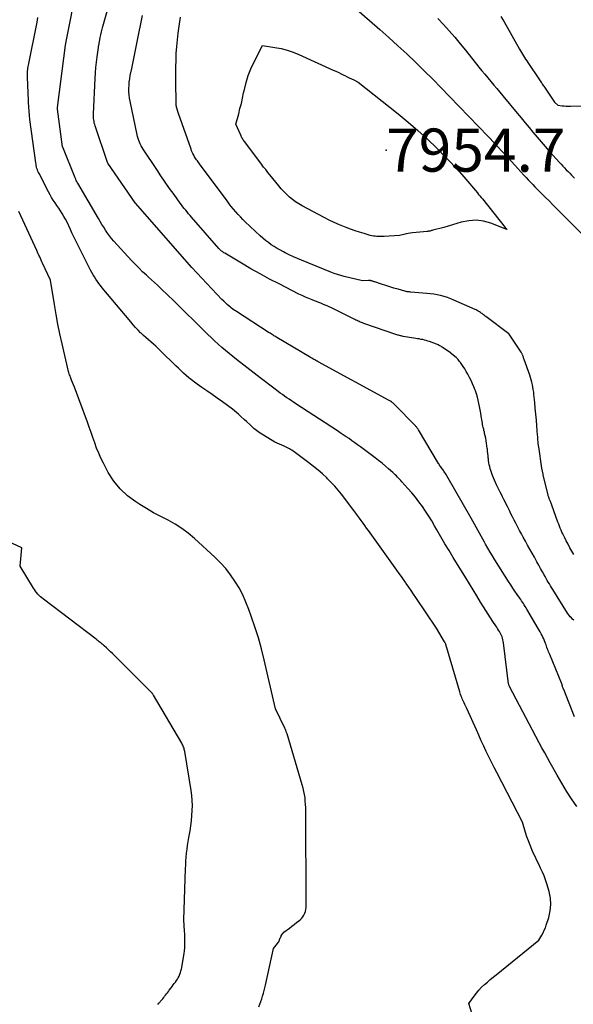
# Model space of a CAD drawing. Units: inches. Extents: x 2628043 to 2631011, y 1496279 to 1499099.
# Drawn here: x 2628549 to 2628623, y 1496790 to 1496921 of the extents above; entities that cross this region are included whole.
import ezdxf

# ---------------------------------------------------------------- set-up
doc = ezdxf.new("R2010")
doc.units = ezdxf.units.IN
doc.header["$MEASUREMENT"] = 0
for name, color, linetype in [('Tile_2737_07_SE_contour_2ft', 108, 'Continuous'), ('Tile_2737_07_SE_spot_anno', 82, 'Continuous'), ('Tile_2737_07_SE_spot_elev', 34, 'Continuous')]:
    doc.layers.add(name, color=color, linetype=linetype)
doc.styles.add('Arial', font='arial.ttf')

msp = doc.modelspace()

# ---------------------------------------------------------------- linework, layer by layer
at = {"layer": 'Tile_2737_07_SE_contour_2ft'}
for points in [[(2628623.71, 1496816.24, 7946), (2628623.02, 1496817.27, 7946), (2628622.35, 1496818.31, 7946), (2628621.71, 1496819.36, 7946), (2628621.09, 1496820.44, 7946), (2628620.18, 1496822.07, 7946), (2628619.81, 1496822.75, 7946), (2628619.44, 1496823.42, 7946), (2628619.07, 1496824.09, 7946), (2628618.71, 1496824.77, 7946), (2628614.73, 1496832.31, 7946), (2628614.72, 1496832.32, 7946), (2628614.71, 1496832.34, 7946), (2628614.7, 1496832.36, 7946), (2628614.7, 1496832.37, 7946), (2628614.66, 1496832.48, 7946), (2628614.64, 1496832.57, 7946), (2628614.61, 1496832.65, 7946), (2628613.93, 1496838.14, 7946), (2628613.9, 1496838.34, 7946), (2628613.86, 1496838.53, 7946), (2628613.81, 1496838.73, 7946), (2628613.75, 1496838.92, 7946), (2628613.67, 1496839.1, 7946), (2628613.59, 1496839.28, 7946), (2628613.5, 1496839.46, 7946), (2628613.4, 1496839.63, 7946), (2628613.38, 1496839.66, 7946), (2628613.26, 1496839.84, 7946), (2628613.14, 1496840.02, 7946), (2628613.03, 1496840.2, 7946), (2628612.91, 1496840.39, 7946), (2628612.51, 1496840.99, 7946), (2628612.19, 1496841.48, 7946), (2628611.87, 1496841.97, 7946), (2628611.56, 1496842.46, 7946), (2628611.26, 1496842.95, 7946), (2628610.87, 1496843.58, 7946), (2628610.37, 1496844.39, 7946), (2628609.87, 1496845.19, 7946), (2628609.38, 1496846, 7946), (2628608.88, 1496846.81, 7946), (2628607.21, 1496849.53, 7946), (2628606.66, 1496850.45, 7946), (2628606.1, 1496851.37, 7946), (2628605.56, 1496852.3, 7946), (2628605.02, 1496853.23, 7946), (2628604.72, 1496853.76, 7946), (2628604.33, 1496854.42, 7946), (2628603.93, 1496855.07, 7946), (2628603.51, 1496855.72, 7946), (2628603.08, 1496856.35, 7946), (2628602.63, 1496856.97, 7946), (2628602.16, 1496857.58, 7946), (2628601.67, 1496858.17, 7946), (2628601.16, 1496858.75, 7946), (2628600.36, 1496859.63, 7946), (2628600.21, 1496859.8, 7946), (2628600.07, 1496859.96, 7946), (2628599.91, 1496860.12, 7946), (2628599.76, 1496860.28, 7946), (2628599.61, 1496860.43, 7946), (2628599.45, 1496860.59, 7946), (2628599.29, 1496860.74, 7946), (2628599.13, 1496860.89, 7946), (2628598.58, 1496861.37, 7946), (2628598.14, 1496861.75, 7946), (2628597.69, 1496862.13, 7946), (2628597.23, 1496862.49, 7946), (2628596.77, 1496862.84, 7946), (2628594.8, 1496864.31, 7946), (2628594.42, 1496864.59, 7946), (2628594.05, 1496864.87, 7946), (2628593.66, 1496865.14, 7946), (2628593.28, 1496865.41, 7946), (2628592.9, 1496865.67, 7946), (2628592.51, 1496865.94, 7946), (2628592.12, 1496866.2, 7946), (2628591.73, 1496866.46, 7946), (2628586.18, 1496870.08, 7946), (2628585.88, 1496870.28, 7946), (2628585.58, 1496870.48, 7946), (2628585.28, 1496870.68, 7946), (2628584.98, 1496870.88, 7946), (2628584.68, 1496871.09, 7946), (2628584.38, 1496871.3, 7946), (2628584.09, 1496871.51, 7946), (2628583.8, 1496871.73, 7946), (2628583.25, 1496872.14, 7946), (2628582.69, 1496872.57, 7946), (2628582.13, 1496872.99, 7946), (2628581.57, 1496873.42, 7946), (2628581.01, 1496873.85, 7946), (2628578.25, 1496875.99, 7946), (2628577.75, 1496876.39, 7946), (2628577.25, 1496876.79, 7946), (2628576.76, 1496877.2, 7946), (2628576.27, 1496877.61, 7946), (2628575.79, 1496878.04, 7946), (2628575.32, 1496878.47, 7946), (2628574.85, 1496878.91, 7946), (2628574.39, 1496879.35, 7946), (2628569.64, 1496884.04, 7946), (2628569.25, 1496884.42, 7946), (2628568.86, 1496884.8, 7946), (2628568.46, 1496885.17, 7946), (2628568.07, 1496885.54, 7946), (2628567.67, 1496885.91, 7946), (2628567.28, 1496886.28, 7946), (2628566.87, 1496886.65, 7946), (2628566.47, 1496887.01, 7946), (2628566.22, 1496887.24, 7946), (2628565.7, 1496887.72, 7946), (2628565.18, 1496888.22, 7946), (2628564.68, 1496888.72, 7946), (2628564.2, 1496889.24, 7946), (2628561.84, 1496891.82, 7946), (2628561.54, 1496892.16, 7946), (2628561.26, 1496892.52, 7946), (2628560.99, 1496892.89, 7946), (2628560.74, 1496893.27, 7946), (2628560.5, 1496893.66, 7946), (2628560.26, 1496894.05, 7946), (2628560.03, 1496894.44, 7946), (2628559.79, 1496894.84, 7946), (2628557.03, 1496899.54, 7946), (2628557.02, 1496899.55, 7946), (2628557.01, 1496899.57, 7946), (2628557, 1496899.59, 7946), (2628556.99, 1496899.61, 7946), (2628556.94, 1496899.68, 7946), (2628556.93, 1496899.7, 7946), (2628556.92, 1496899.72, 7946), (2628556.91, 1496899.74, 7946), (2628556.9, 1496899.76, 7946), (2628556.83, 1496899.89, 7946), (2628556.79, 1496899.98, 7946), (2628556.75, 1496900.07, 7946), (2628556.71, 1496900.16, 7946), (2628556.67, 1496900.25, 7946), (2628555.01, 1496904.38, 7946), (2628555, 1496904.41, 7946), (2628554.76, 1496906.09, 7946), (2628554.31, 1496909.43, 7946), (2628554.31, 1496909.45, 7946), (2628554.31, 1496909.47, 7946), (2628554.31, 1496909.49, 7946), (2628554.31, 1496909.51, 7946), (2628554.31, 1496909.59, 7946), (2628554.31, 1496909.61, 7946), (2628554.31, 1496909.63, 7946), (2628554.31, 1496909.65, 7946), (2628554.31, 1496909.67, 7946), (2628555.39, 1496917.98, 7946), (2628555.4, 1496918.04, 7946), (2628555.41, 1496918.1, 7946), (2628555.42, 1496918.17, 7946), (2628555.43, 1496918.23, 7946), (2628555.44, 1496918.3, 7946), (2628555.45, 1496918.36, 7946), (2628555.46, 1496918.42, 7946), (2628555.47, 1496918.48, 7946), (2628556.9, 1496925.7, 7946)], [(2628623.43, 1496828.24, 7948), (2628621.97, 1496831.88, 7948), (2628621.95, 1496831.93, 7948), (2628621.93, 1496831.98, 7948), (2628621.91, 1496832.03, 7948), (2628621.89, 1496832.08, 7948), (2628621.86, 1496832.15, 7948), (2628621.83, 1496832.26, 7948), (2628621.8, 1496832.4, 7948), (2628621.8, 1496832.42, 7948), (2628621.79, 1496832.44, 7948), (2628621.79, 1496832.46, 7948), (2628621.78, 1496832.48, 7948), (2628621.75, 1496832.57, 7948), (2628621.75, 1496832.59, 7948), (2628621.74, 1496832.61, 7948), (2628621.73, 1496832.63, 7948), (2628621.72, 1496832.65, 7948), (2628620.1, 1496836.55, 7948), (2628620.02, 1496836.73, 7948), (2628619.95, 1496836.92, 7948), (2628619.88, 1496837.11, 7948), (2628619.81, 1496837.3, 7948), (2628619.74, 1496837.49, 7948), (2628619.68, 1496837.68, 7948), (2628619.61, 1496837.87, 7948), (2628619.54, 1496838.05, 7948), (2628619.49, 1496838.17, 7948), (2628619.4, 1496838.41, 7948), (2628619.3, 1496838.65, 7948), (2628619.19, 1496838.89, 7948), (2628619.08, 1496839.12, 7948), (2628618.96, 1496839.35, 7948), (2628618.83, 1496839.58, 7948), (2628618.71, 1496839.8, 7948), (2628618.58, 1496840.03, 7948), (2628617.05, 1496842.63, 7948), (2628616.94, 1496842.82, 7948), (2628616.82, 1496843, 7948), (2628616.71, 1496843.19, 7948), (2628616.59, 1496843.37, 7948), (2628616.47, 1496843.55, 7948), (2628616.35, 1496843.73, 7948), (2628616.23, 1496843.91, 7948), (2628616.11, 1496844.09, 7948), (2628615.76, 1496844.59, 7948), (2628615.46, 1496845.02, 7948), (2628615.17, 1496845.45, 7948), (2628614.89, 1496845.88, 7948), (2628614.61, 1496846.32, 7948), (2628612.78, 1496849.22, 7948), (2628612.45, 1496849.74, 7948), (2628612.14, 1496850.26, 7948), (2628611.83, 1496850.78, 7948), (2628611.53, 1496851.31, 7948), (2628611.38, 1496851.56, 7948), (2628611.15, 1496851.96, 7948), (2628610.93, 1496852.36, 7948), (2628610.7, 1496852.77, 7948), (2628610.48, 1496853.17, 7948), (2628610.26, 1496853.57, 7948), (2628610.04, 1496853.97, 7948), (2628609.81, 1496854.37, 7948), (2628609.59, 1496854.77, 7948), (2628606.37, 1496860.44, 7948), (2628606.27, 1496860.61, 7948), (2628606.17, 1496860.77, 7948), (2628606.06, 1496860.93, 7948), (2628605.96, 1496861.08, 7948), (2628605.9, 1496861.16, 7948), (2628605.82, 1496861.27, 7948), (2628605.73, 1496861.39, 7948), (2628605.65, 1496861.51, 7948), (2628605.56, 1496861.63, 7948), (2628605.47, 1496861.74, 7948), (2628605.39, 1496861.86, 7948), (2628605.31, 1496861.98, 7948), (2628605.24, 1496862.11, 7948), (2628602.55, 1496866.59, 7948), (2628602.51, 1496866.67, 7948), (2628602.45, 1496866.75, 7948), (2628602.4, 1496866.83, 7948), (2628602.34, 1496866.91, 7948), (2628602.29, 1496866.98, 7948), (2628602.23, 1496867.05, 7948), (2628602.16, 1496867.12, 7948), (2628602.1, 1496867.19, 7948), (2628599.41, 1496869.94, 7948), (2628599.32, 1496870.02, 7948), (2628599.23, 1496870.11, 7948), (2628599.14, 1496870.19, 7948), (2628599.04, 1496870.26, 7948), (2628598.94, 1496870.34, 7948), (2628598.84, 1496870.41, 7948), (2628598.73, 1496870.47, 7948), (2628598.63, 1496870.53, 7948), (2628589.15, 1496875.69, 7948), (2628589.01, 1496875.77, 7948), (2628588.86, 1496875.85, 7948), (2628588.72, 1496875.93, 7948), (2628588.58, 1496876.01, 7948), (2628588.44, 1496876.09, 7948), (2628588.29, 1496876.17, 7948), (2628588.15, 1496876.25, 7948), (2628588.01, 1496876.34, 7948), (2628583.64, 1496878.94, 7948), (2628583.51, 1496879.02, 7948), (2628583.38, 1496879.1, 7948), (2628583.25, 1496879.17, 7948), (2628583.13, 1496879.25, 7948), (2628583, 1496879.33, 7948), (2628582.87, 1496879.41, 7948), (2628582.75, 1496879.49, 7948), (2628582.62, 1496879.57, 7948), (2628578.1, 1496882.48, 7948), (2628577.92, 1496882.59, 7948), (2628577.76, 1496882.71, 7948), (2628577.59, 1496882.84, 7948), (2628577.44, 1496882.97, 7948), (2628577.25, 1496883.12, 7948), (2628577, 1496883.34, 7948), (2628576.76, 1496883.56, 7948), (2628576.53, 1496883.79, 7948), (2628576.3, 1496884.02, 7948), (2628572.28, 1496888.28, 7948), (2628564.75, 1496896.86, 7948), (2628564.71, 1496896.91, 7948), (2628561.04, 1496902.23, 7948), (2628561, 1496902.32, 7948), (2628559.35, 1496907.2, 7948), (2628559.29, 1496907.4, 7948), (2628559.24, 1496907.59, 7948), (2628559.2, 1496907.8, 7948), (2628559.17, 1496908, 7948), (2628559.14, 1496908.2, 7948), (2628559.13, 1496908.41, 7948), (2628559.13, 1496908.61, 7948), (2628559.13, 1496908.82, 7948), (2628559.36, 1496913.56, 7948), (2628559.41, 1496914.28, 7948), (2628559.46, 1496915, 7948), (2628559.54, 1496915.72, 7948), (2628559.62, 1496916.43, 7948), (2628559.79, 1496917.67, 7948), (2628559.8, 1496917.76, 7948), (2628559.82, 1496917.86, 7948), (2628559.83, 1496917.96, 7948), (2628559.85, 1496918.05, 7948), (2628559.87, 1496918.15, 7948), (2628559.88, 1496918.25, 7948), (2628559.9, 1496918.34, 7948), (2628559.92, 1496918.44, 7948), (2628560.04, 1496919, 7948), (2628560.13, 1496919.38, 7948), (2628560.21, 1496919.76, 7948), (2628560.31, 1496920.13, 7948), (2628560.4, 1496920.5, 7948), (2628561.07, 1496922.99, 7948)], [(2628593.96, 1496923.08, 7952), (2628597.41, 1496920.07, 7952), (2628598.62, 1496919, 7952), (2628599.81, 1496917.92, 7952), (2628601, 1496916.82, 7952), (2628602.17, 1496915.71, 7952), (2628603.33, 1496914.58, 7952), (2628604.47, 1496913.45, 7952), (2628605.61, 1496912.3, 7952), (2628606.73, 1496911.14, 7952), (2628611.87, 1496905.8, 7952), (2628612.78, 1496904.84, 7952), (2628613.68, 1496903.88, 7952), (2628614.57, 1496902.92, 7952), (2628615.46, 1496901.95, 7952), (2628616.64, 1496900.64, 7952), (2628616.94, 1496900.32, 7952), (2628617.23, 1496900, 7952), (2628617.53, 1496899.69, 7952), (2628617.83, 1496899.37, 7952), (2628618.13, 1496899.06, 7952), (2628618.43, 1496898.75, 7952), (2628618.74, 1496898.44, 7952), (2628619.05, 1496898.13, 7952), (2628619.48, 1496897.69, 7952), (2628620.01, 1496897.17, 7952), (2628620.54, 1496896.64, 7952), (2628621.06, 1496896.12, 7952), (2628621.59, 1496895.59, 7952), (2628628.24, 1496888.95, 7952)], [(2628609.76, 1496788.49, 7944), (2628609.31, 1496789.94, 7944), (2628610, 1496790.92, 7944), (2628610.31, 1496791.33, 7944), (2628610.64, 1496791.73, 7944), (2628611, 1496792.1, 7944), (2628611.37, 1496792.45, 7944), (2628611.77, 1496792.78, 7944), (2628612.16, 1496793.12, 7944), (2628612.56, 1496793.45, 7944), (2628612.96, 1496793.78, 7944), (2628618.66, 1496798.4, 7944), (2628619.04, 1496799.05, 7944), (2628619.22, 1496799.38, 7944), (2628619.38, 1496799.71, 7944), (2628619.52, 1496800.05, 7944), (2628619.65, 1496800.41, 7944), (2628619.98, 1496801.42, 7944), (2628620.18, 1496802.29, 7944), (2628620.27, 1496803.15, 7944), (2628620.2, 1496804.02, 7944), (2628620.03, 1496804.89, 7944), (2628619.72, 1496805.91, 7944), (2628619.54, 1496806.45, 7944), (2628619.35, 1496806.98, 7944), (2628619.12, 1496807.5, 7944), (2628618.88, 1496808.02, 7944), (2628618.63, 1496808.53, 7944), (2628618.38, 1496809.04, 7944), (2628618.14, 1496809.56, 7944), (2628617.9, 1496810.08, 7944), (2628617.71, 1496810.53, 7944), (2628617.47, 1496811.09, 7944), (2628617.25, 1496811.65, 7944), (2628617.06, 1496812.22, 7944), (2628616.88, 1496812.8, 7944), (2628616.48, 1496814.16, 7944), (2628613.02, 1496820.78, 7944), (2628612.66, 1496821.48, 7944), (2628612.31, 1496822.19, 7944), (2628611.96, 1496822.9, 7944), (2628611.62, 1496823.61, 7944), (2628611.29, 1496824.33, 7944), (2628610.96, 1496825.05, 7944), (2628610.63, 1496825.77, 7944), (2628610.31, 1496826.49, 7944), (2628609.04, 1496829.33, 7944), (2628608.95, 1496829.52, 7944), (2628608.86, 1496829.71, 7944), (2628608.77, 1496829.9, 7944), (2628608.68, 1496830.09, 7944), (2628608.67, 1496830.12, 7944), (2628608.58, 1496830.29, 7944), (2628608.5, 1496830.47, 7944), (2628608.42, 1496830.66, 7944), (2628608.34, 1496830.84, 7944), (2628608.27, 1496831.02, 7944), (2628608.2, 1496831.21, 7944), (2628608.14, 1496831.4, 7944), (2628608.08, 1496831.59, 7944), (2628606.22, 1496837.89, 7944), (2628606.22, 1496837.91, 7944), (2628606.21, 1496837.92, 7944), (2628606.2, 1496837.94, 7944), (2628606.2, 1496837.96, 7944), (2628606.17, 1496838.03, 7944), (2628606.16, 1496838.05, 7944), (2628606.15, 1496838.06, 7944), (2628606.14, 1496838.08, 7944), (2628606.14, 1496838.1, 7944), (2628606.07, 1496838.21, 7944), (2628606.04, 1496838.28, 7944), (2628604.98, 1496840.07, 7944), (2628602.22, 1496844.17, 7944), (2628601.9, 1496844.64, 7944), (2628601.58, 1496845.11, 7944), (2628601.26, 1496845.58, 7944), (2628600.93, 1496846.05, 7944), (2628600.86, 1496846.15, 7944), (2628600.57, 1496846.57, 7944), (2628600.28, 1496846.99, 7944), (2628599.98, 1496847.4, 7944), (2628599.69, 1496847.82, 7944), (2628595.87, 1496853.12, 7944), (2628595.63, 1496853.46, 7944), (2628595.39, 1496853.79, 7944), (2628595.15, 1496854.13, 7944), (2628594.91, 1496854.46, 7944), (2628594.67, 1496854.8, 7944), (2628594.43, 1496855.13, 7944), (2628594.19, 1496855.46, 7944), (2628593.94, 1496855.79, 7944), (2628592.26, 1496857.99, 7944), (2628591.83, 1496858.53, 7944), (2628591.38, 1496859.05, 7944), (2628590.91, 1496859.56, 7944), (2628590.42, 1496860.05, 7944), (2628590.3, 1496860.17, 7944), (2628589.73, 1496860.7, 7944), (2628589.15, 1496861.22, 7944), (2628588.54, 1496861.71, 7944), (2628587.93, 1496862.18, 7944), (2628585.96, 1496863.63, 7944), (2628585.8, 1496863.75, 7944), (2628585.64, 1496863.86, 7944), (2628585.47, 1496863.96, 7944), (2628585.31, 1496864.06, 7944), (2628585.14, 1496864.16, 7944), (2628584.96, 1496864.25, 7944), (2628584.78, 1496864.34, 7944), (2628584.61, 1496864.42, 7944), (2628583.35, 1496864.95, 7944), (2628581.29, 1496866.23, 7944), (2628581.1, 1496866.35, 7944), (2628580.92, 1496866.48, 7944), (2628580.75, 1496866.62, 7944), (2628580.58, 1496866.76, 7944), (2628580.01, 1496867.29, 7944), (2628579.63, 1496867.64, 7944), (2628579.25, 1496867.99, 7944), (2628578.87, 1496868.33, 7944), (2628578.49, 1496868.68, 7944), (2628577.73, 1496869.37, 7944), (2628576.35, 1496870.33, 7944), (2628575.67, 1496870.81, 7944), (2628574.98, 1496871.3, 7944), (2628574.29, 1496871.78, 7944), (2628573.6, 1496872.26, 7944), (2628572.99, 1496872.7, 7944), (2628572.61, 1496872.97, 7944), (2628572.24, 1496873.26, 7944), (2628571.88, 1496873.56, 7944), (2628571.52, 1496873.87, 7944), (2628571.17, 1496874.18, 7944), (2628570.82, 1496874.51, 7944), (2628570.48, 1496874.83, 7944), (2628570.14, 1496875.16, 7944), (2628568.1, 1496877.16, 7944), (2628567.78, 1496877.46, 7944), (2628567.46, 1496877.76, 7944), (2628567.13, 1496878.05, 7944), (2628566.8, 1496878.33, 7944), (2628566.46, 1496878.62, 7944), (2628566.13, 1496878.91, 7944), (2628565.81, 1496879.21, 7944), (2628565.49, 1496879.51, 7944), (2628565.42, 1496879.57, 7944), (2628565.08, 1496879.92, 7944), (2628564.75, 1496880.27, 7944), (2628564.43, 1496880.63, 7944), (2628564.11, 1496881, 7944), (2628560.29, 1496885.58, 7944), (2628560.07, 1496885.86, 7944), (2628559.85, 1496886.14, 7944), (2628559.65, 1496886.43, 7944), (2628559.45, 1496886.72, 7944), (2628559.26, 1496887.02, 7944), (2628559.07, 1496887.32, 7944), (2628558.9, 1496887.63, 7944), (2628558.74, 1496887.94, 7944), (2628556.68, 1496892.02, 7944), (2628556.46, 1496892.47, 7944), (2628556.25, 1496892.92, 7944), (2628556.04, 1496893.37, 7944), (2628555.83, 1496893.83, 7944), (2628555.78, 1496893.94, 7944), (2628555.59, 1496894.34, 7944), (2628555.4, 1496894.72, 7944), (2628555.18, 1496895.1, 7944), (2628554.96, 1496895.48, 7944), (2628554.72, 1496895.85, 7944), (2628554.49, 1496896.21, 7944), (2628554.25, 1496896.56, 7944), (2628554, 1496896.92, 7944), (2628553.76, 1496897.27, 7944), (2628553.53, 1496897.63, 7944), (2628553.32, 1496898.01, 7944), (2628553.11, 1496898.38, 7944), (2628551.85, 1496900.83, 7944), (2628551.77, 1496901, 7944), (2628551.69, 1496901.17, 7944), (2628551.63, 1496901.35, 7944), (2628551.57, 1496901.53, 7944), (2628551.52, 1496901.71, 7944), (2628551.48, 1496901.9, 7944), (2628551.45, 1496902.08, 7944), (2628551.42, 1496902.27, 7944), (2628550.64, 1496908.04, 7944), (2628550.62, 1496908.23, 7944), (2628550.59, 1496908.42, 7944), (2628550.57, 1496908.61, 7944), (2628550.56, 1496908.79, 7944), (2628550.54, 1496908.98, 7944), (2628550.53, 1496909.17, 7944), (2628550.51, 1496909.36, 7944), (2628550.5, 1496909.55, 7944), (2628550.3, 1496913.71, 7944), (2628550.3, 1496913.92, 7944), (2628550.3, 1496914.12, 7944), (2628550.3, 1496914.32, 7944), (2628550.32, 1496914.53, 7944), (2628550.34, 1496914.73, 7944), (2628550.36, 1496914.93, 7944), (2628550.39, 1496915.13, 7944), (2628550.43, 1496915.33, 7944), (2628551.59, 1496921.05, 7944), (2628551.65, 1496921.37, 7944), (2628551.71, 1496921.7, 7944)], [(2628564.44, 1496915.76, 7950), (2628564.62, 1496916.65, 7950), (2628564.8, 1496917.55, 7950), (2628564.98, 1496918.44, 7950), (2628565.67, 1496921.95, 7950)], [(2628623.31, 1496849.94, 7952), (2628623.05, 1496850.39, 7952), (2628622.8, 1496850.83, 7952), (2628622.55, 1496851.29, 7952), (2628622.32, 1496851.74, 7952), (2628622.11, 1496852.15, 7952), (2628621.99, 1496852.41, 7952), (2628621.86, 1496852.67, 7952), (2628621.74, 1496852.93, 7952), (2628621.63, 1496853.2, 7952), (2628621.52, 1496853.46, 7952), (2628621.41, 1496853.73, 7952), (2628621.31, 1496854, 7952), (2628621.21, 1496854.27, 7952), (2628620.39, 1496856.51, 7952), (2628620.34, 1496856.64, 7952), (2628620.29, 1496856.77, 7952), (2628620.24, 1496856.9, 7952), (2628620.19, 1496857.03, 7952), (2628620.16, 1496857.09, 7952), (2628620.13, 1496857.19, 7952), (2628620.09, 1496857.29, 7952), (2628620.05, 1496857.38, 7952), (2628620.01, 1496857.48, 7952), (2628619.98, 1496857.58, 7952), (2628619.95, 1496857.68, 7952), (2628619.92, 1496857.78, 7952), (2628619.89, 1496857.88, 7952), (2628619.25, 1496860.57, 7952), (2628619.23, 1496860.63, 7952), (2628619.22, 1496860.68, 7952), (2628619.07, 1496861.48, 7952), (2628618.63, 1496864.33, 7952), (2628618.62, 1496864.42, 7952), (2628618.6, 1496864.51, 7952), (2628618.59, 1496864.6, 7952), (2628618.58, 1496864.69, 7952), (2628618.57, 1496864.78, 7952), (2628618.56, 1496864.87, 7952), (2628618.55, 1496864.96, 7952), (2628618.55, 1496865.04, 7952), (2628618.53, 1496865.2, 7952), (2628618.52, 1496865.37, 7952), (2628618.51, 1496865.54, 7952), (2628618.5, 1496865.71, 7952), (2628618.48, 1496865.88, 7952), (2628618.38, 1496867.11, 7952), (2628618.32, 1496867.9, 7952), (2628618.25, 1496868.69, 7952), (2628618.18, 1496869.47, 7952), (2628618.1, 1496870.26, 7952), (2628618, 1496871.3, 7952), (2628617.96, 1496871.63, 7952), (2628617.91, 1496871.96, 7952), (2628617.86, 1496872.29, 7952), (2628617.79, 1496872.62, 7952), (2628617.72, 1496872.95, 7952), (2628617.64, 1496873.27, 7952), (2628617.54, 1496873.59, 7952), (2628617.43, 1496873.91, 7952), (2628616.7, 1496875.98, 7952), (2628616.66, 1496876.09, 7952), (2628616.62, 1496876.2, 7952), (2628616.59, 1496876.31, 7952), (2628616.55, 1496876.41, 7952), (2628616.52, 1496876.5, 7952), (2628616.49, 1496876.56, 7952), (2628616.46, 1496876.63, 7952), (2628616.44, 1496876.69, 7952), (2628616.41, 1496876.75, 7952), (2628616.38, 1496876.81, 7952), (2628616.34, 1496876.88, 7952), (2628616.31, 1496876.93, 7952), (2628616.27, 1496876.99, 7952), (2628614.69, 1496879.38, 7952), (2628614.65, 1496879.43, 7952), (2628611.58, 1496881.72, 7952), (2628611.47, 1496881.8, 7952), (2628611.37, 1496881.88, 7952), (2628611.27, 1496881.96, 7952), (2628611.16, 1496882.04, 7952), (2628611.06, 1496882.12, 7952), (2628610.96, 1496882.2, 7952), (2628610.85, 1496882.27, 7952), (2628610.74, 1496882.35, 7952), (2628610.7, 1496882.38, 7952), (2628610.56, 1496882.46, 7952), (2628610.42, 1496882.54, 7952), (2628610.28, 1496882.61, 7952), (2628610.14, 1496882.68, 7952), (2628607.31, 1496883.93, 7952), (2628606.88, 1496884.11, 7952), (2628606.43, 1496884.27, 7952), (2628605.98, 1496884.41, 7952), (2628605.53, 1496884.53, 7952), (2628605.06, 1496884.63, 7952), (2628604.6, 1496884.71, 7952), (2628604.13, 1496884.77, 7952), (2628603.66, 1496884.82, 7952), (2628601.54, 1496884.99, 7952), (2628601.44, 1496885, 7952), (2628601.34, 1496885.01, 7952), (2628601.24, 1496885.02, 7952), (2628601.15, 1496885.04, 7952), (2628601.05, 1496885.05, 7952), (2628600.95, 1496885.07, 7952), (2628600.86, 1496885.09, 7952), (2628600.76, 1496885.12, 7952), (2628599.84, 1496885.38, 7952), (2628599.29, 1496885.54, 7952), (2628598.74, 1496885.7, 7952), (2628598.19, 1496885.87, 7952), (2628597.64, 1496886.05, 7952), (2628596.72, 1496886.35, 7952), (2628596.64, 1496886.38, 7952), (2628596.55, 1496886.41, 7952), (2628596.46, 1496886.44, 7952), (2628596.37, 1496886.47, 7952), (2628596.3, 1496886.49, 7952), (2628596.25, 1496886.51, 7952), (2628596.2, 1496886.52, 7952), (2628596.14, 1496886.53, 7952), (2628596.09, 1496886.54, 7952), (2628596.03, 1496886.54, 7952), (2628595.98, 1496886.54, 7952), (2628595.92, 1496886.54, 7952), (2628595.87, 1496886.54, 7952), (2628595.08, 1496886.49, 7952), (2628592.64, 1496887.08, 7952), (2628592.18, 1496887.2, 7952), (2628591.73, 1496887.33, 7952), (2628591.28, 1496887.49, 7952), (2628590.83, 1496887.66, 7952), (2628586.94, 1496889.25, 7952), (2628586.38, 1496889.49, 7952), (2628585.84, 1496889.73, 7952), (2628585.29, 1496889.99, 7952), (2628584.75, 1496890.25, 7952), (2628584.54, 1496890.36, 7952), (2628584.11, 1496890.59, 7952), (2628583.7, 1496890.82, 7952), (2628583.29, 1496891.07, 7952), (2628582.89, 1496891.33, 7952), (2628582.5, 1496891.61, 7952), (2628582.12, 1496891.9, 7952), (2628581.76, 1496892.21, 7952), (2628581.4, 1496892.53, 7952), (2628579.42, 1496894.39, 7952), (2628579.09, 1496894.71, 7952), (2628578.76, 1496895.04, 7952), (2628578.45, 1496895.38, 7952), (2628578.14, 1496895.72, 7952), (2628577.84, 1496896.08, 7952), (2628577.55, 1496896.44, 7952), (2628577.27, 1496896.8, 7952), (2628576.99, 1496897.17, 7952), (2628573.3, 1496902.14, 7952), (2628573.2, 1496902.27, 7952), (2628573.11, 1496902.4, 7952), (2628573.01, 1496902.53, 7952), (2628572.91, 1496902.66, 7952), (2628572.82, 1496902.79, 7952), (2628572.73, 1496902.93, 7952), (2628572.65, 1496903.07, 7952), (2628572.57, 1496903.21, 7952), (2628572.52, 1496903.31, 7952), (2628572.42, 1496903.5, 7952), (2628572.33, 1496903.69, 7952), (2628572.25, 1496903.89, 7952), (2628572.17, 1496904.1, 7952), (2628570.51, 1496908.87, 7952), (2628570.24, 1496909.73, 7952), (2628570.23, 1496909.78, 7952), (2628570.21, 1496909.84, 7952), (2628570.2, 1496909.89, 7952), (2628570.19, 1496909.94, 7952), (2628570.19, 1496910, 7952), (2628570.18, 1496910.05, 7952), (2628570.18, 1496910.11, 7952), (2628570.17, 1496910.16, 7952), (2628570.13, 1496913.23, 7952), (2628570.12, 1496914.14, 7952), (2628570.13, 1496915.06, 7952), (2628570.16, 1496915.97, 7952), (2628570.2, 1496916.89, 7952), (2628570.27, 1496917.8, 7952), (2628570.35, 1496918.71, 7952), (2628570.46, 1496919.62, 7952), (2628570.58, 1496920.53, 7952), (2628570.77, 1496921.74, 7952)], [(2628605.16, 1496921.56, 7950), (2628605.93, 1496920.74, 7950), (2628606.67, 1496919.9, 7950), (2628607.41, 1496919.05, 7950), (2628608.13, 1496918.19, 7950), (2628608.84, 1496917.32, 7950), (2628610.65, 1496915.06, 7950), (2628611.04, 1496914.58, 7950), (2628611.44, 1496914.1, 7950), (2628611.83, 1496913.62, 7950), (2628612.23, 1496913.14, 7950), (2628612.63, 1496912.67, 7950), (2628613.02, 1496912.19, 7950), (2628613.42, 1496911.71, 7950), (2628613.82, 1496911.23, 7950), (2628615.75, 1496908.91, 7950), (2628616.28, 1496908.27, 7950), (2628616.81, 1496907.63, 7950), (2628617.34, 1496906.99, 7950), (2628617.87, 1496906.36, 7950), (2628618.41, 1496905.72, 7950), (2628618.95, 1496905.09, 7950), (2628619.49, 1496904.47, 7950), (2628620.04, 1496903.85, 7950), (2628621.4, 1496902.32, 7950), (2628621.63, 1496902.07, 7950), (2628621.85, 1496901.83, 7950), (2628622.08, 1496901.58, 7950), (2628622.31, 1496901.34, 7950), (2628622.55, 1496901.11, 7950), (2628622.78, 1496900.87, 7950), (2628623.02, 1496900.63, 7950), (2628623.25, 1496900.4, 7950), (2628623.42, 1496900.24, 7950)], [(2628613.57, 1496921.82, 7948), (2628614, 1496921.1, 7948), (2628616.08, 1496917.48, 7948), (2628616.22, 1496917.25, 7948), (2628616.35, 1496917.03, 7948), (2628616.48, 1496916.8, 7948), (2628616.62, 1496916.58, 7948), (2628616.75, 1496916.36, 7948), (2628616.89, 1496916.13, 7948), (2628617.03, 1496915.92, 7948), (2628617.18, 1496915.7, 7948), (2628618.76, 1496913.35, 7948), (2628618.84, 1496913.23, 7948), (2628618.92, 1496913.11, 7948), (2628619, 1496912.98, 7948), (2628619.08, 1496912.86, 7948), (2628619.16, 1496912.74, 7948), (2628619.24, 1496912.62, 7948), (2628619.32, 1496912.5, 7948), (2628619.41, 1496912.37, 7948), (2628620.75, 1496910.36, 7948), (2628621.18, 1496909.97, 7948), (2628621.75, 1496909.9, 7948), (2628622.03, 1496909.87, 7948), (2628622.32, 1496909.84, 7948), (2628622.6, 1496909.83, 7948), (2628622.89, 1496909.83, 7948), (2628626.37, 1496909.89, 7948)], [(2628623.31, 1496841.17, 7950), (2628623.15, 1496841.31, 7950), (2628623, 1496841.45, 7950), (2628622.86, 1496841.6, 7950), (2628622.73, 1496841.75, 7950), (2628622.61, 1496841.92, 7950), (2628622.49, 1496842.09, 7950), (2628620.51, 1496845.26, 7950), (2628620.36, 1496845.5, 7950), (2628620.21, 1496845.74, 7950), (2628620.06, 1496845.99, 7950), (2628619.91, 1496846.23, 7950), (2628619.77, 1496846.47, 7950), (2628619.62, 1496846.72, 7950), (2628619.48, 1496846.97, 7950), (2628619.35, 1496847.21, 7950), (2628619.13, 1496847.61, 7950), (2628618.89, 1496848.05, 7950), (2628618.64, 1496848.49, 7950), (2628618.4, 1496848.94, 7950), (2628618.15, 1496849.38, 7950), (2628618.05, 1496849.57, 7950), (2628617.75, 1496850.11, 7950), (2628617.45, 1496850.65, 7950), (2628617.15, 1496851.19, 7950), (2628616.85, 1496851.73, 7950), (2628616.56, 1496852.24, 7950), (2628616.32, 1496852.69, 7950), (2628616.07, 1496853.14, 7950), (2628615.83, 1496853.59, 7950), (2628615.6, 1496854.05, 7950), (2628615.57, 1496854.12, 7950), (2628615.35, 1496854.54, 7950), (2628615.14, 1496854.96, 7950), (2628614.93, 1496855.38, 7950), (2628614.72, 1496855.81, 7950), (2628614.62, 1496856, 7950), (2628614.46, 1496856.33, 7950), (2628614.3, 1496856.65, 7950), (2628614.14, 1496856.98, 7950), (2628613.97, 1496857.3, 7950), (2628613.81, 1496857.62, 7950), (2628613.64, 1496857.95, 7950), (2628613.48, 1496858.27, 7950), (2628613.32, 1496858.6, 7950), (2628613.01, 1496859.24, 7950), (2628612.86, 1496859.55, 7950), (2628612.72, 1496859.86, 7950), (2628612.59, 1496860.17, 7950), (2628612.46, 1496860.49, 7950), (2628612.41, 1496860.63, 7950), (2628612.31, 1496860.88, 7950), (2628612.23, 1496861.14, 7950), (2628612.16, 1496861.4, 7950), (2628612.09, 1496861.67, 7950), (2628612.03, 1496861.93, 7950), (2628611.98, 1496862.2, 7950), (2628611.94, 1496862.47, 7950), (2628611.91, 1496862.74, 7950), (2628611.9, 1496862.81, 7950), (2628611.87, 1496863.12, 7950), (2628611.83, 1496863.43, 7950), (2628611.8, 1496863.73, 7950), (2628611.77, 1496864.04, 7950), (2628611.76, 1496864.11, 7950), (2628611.72, 1496864.45, 7950), (2628611.67, 1496864.79, 7950), (2628611.62, 1496865.13, 7950), (2628611.55, 1496865.47, 7950), (2628611.41, 1496866.1, 7950), (2628611.37, 1496866.3, 7950), (2628611.32, 1496866.5, 7950), (2628611.28, 1496866.7, 7950), (2628611.23, 1496866.9, 7950), (2628611.18, 1496867.1, 7950), (2628611.14, 1496867.3, 7950), (2628611.1, 1496867.5, 7950), (2628611.07, 1496867.7, 7950), (2628610.96, 1496868.4, 7950), (2628610.89, 1496868.83, 7950), (2628610.82, 1496869.26, 7950), (2628610.74, 1496869.69, 7950), (2628610.65, 1496870.12, 7950), (2628610.55, 1496870.55, 7950), (2628610.44, 1496870.97, 7950), (2628610.31, 1496871.39, 7950), (2628610.17, 1496871.8, 7950), (2628610.14, 1496871.9, 7950), (2628609.97, 1496872.33, 7950), (2628609.8, 1496872.75, 7950), (2628609.6, 1496873.17, 7950), (2628609.4, 1496873.58, 7950), (2628609.35, 1496873.68, 7950), (2628609.16, 1496874.03, 7950), (2628608.96, 1496874.38, 7950), (2628608.74, 1496874.72, 7950), (2628608.52, 1496875.06, 7950), (2628608.27, 1496875.44, 7950), (2628608.17, 1496875.59, 7950), (2628608.06, 1496875.72, 7950), (2628607.96, 1496875.86, 7950), (2628607.85, 1496875.99, 7950), (2628607.62, 1496876.25, 7950), (2628607, 1496876.74, 7950), (2628606.96, 1496876.77, 7950), (2628606.92, 1496876.8, 7950), (2628606.88, 1496876.83, 7950), (2628606.83, 1496876.86, 7950), (2628605.85, 1496877.56, 7950), (2628605.75, 1496877.63, 7950), (2628605.64, 1496877.69, 7950), (2628605.54, 1496877.76, 7950), (2628605.43, 1496877.82, 7950), (2628605.32, 1496877.88, 7950), (2628605.21, 1496877.93, 7950), (2628605.1, 1496877.98, 7950), (2628604.99, 1496878.03, 7950), (2628604.02, 1496878.39, 7950), (2628603.8, 1496878.46, 7950), (2628603.58, 1496878.53, 7950), (2628603.35, 1496878.59, 7950), (2628603.13, 1496878.64, 7950), (2628602.9, 1496878.68, 7950), (2628602.67, 1496878.73, 7950), (2628602.44, 1496878.77, 7950), (2628602.21, 1496878.81, 7950), (2628600.52, 1496879.08, 7950), (2628600.4, 1496879.1, 7950), (2628600.27, 1496879.13, 7950), (2628600.15, 1496879.15, 7950), (2628600.03, 1496879.19, 7950), (2628599.91, 1496879.22, 7950), (2628599.79, 1496879.26, 7950), (2628599.67, 1496879.29, 7950), (2628599.55, 1496879.33, 7950), (2628595.24, 1496880.82, 7950), (2628595.09, 1496880.88, 7950), (2628594.94, 1496880.93, 7950), (2628594.79, 1496880.99, 7950), (2628594.64, 1496881.06, 7950), (2628594.5, 1496881.12, 7950), (2628594.35, 1496881.19, 7950), (2628594.21, 1496881.26, 7950), (2628594.06, 1496881.33, 7950), (2628590.93, 1496882.89, 7950), (2628590.65, 1496883.03, 7950), (2628590.37, 1496883.15, 7950), (2628590.09, 1496883.27, 7950), (2628589.8, 1496883.39, 7950), (2628589.51, 1496883.5, 7950), (2628589.23, 1496883.61, 7950), (2628588.94, 1496883.72, 7950), (2628588.66, 1496883.83, 7950), (2628588.34, 1496883.96, 7950), (2628587.89, 1496884.14, 7950), (2628587.45, 1496884.33, 7950), (2628587.02, 1496884.53, 7950), (2628586.59, 1496884.74, 7950), (2628583.93, 1496886.08, 7950), (2628582.66, 1496886.74, 7950), (2628581.39, 1496887.42, 7950), (2628580.15, 1496888.12, 7950), (2628578.91, 1496888.84, 7950), (2628576.68, 1496890.18, 7950), (2628576.57, 1496890.25, 7950), (2628576.46, 1496890.32, 7950), (2628576.36, 1496890.4, 7950), (2628576.26, 1496890.48, 7950), (2628576.16, 1496890.56, 7950), (2628576.06, 1496890.65, 7950), (2628575.97, 1496890.74, 7950), (2628575.89, 1496890.84, 7950), (2628572.23, 1496895.02, 7950), (2628572.03, 1496895.24, 7950), (2628571.84, 1496895.47, 7950), (2628571.65, 1496895.7, 7950), (2628571.46, 1496895.94, 7950), (2628571.27, 1496896.17, 7950), (2628571.09, 1496896.41, 7950), (2628570.9, 1496896.65, 7950), (2628570.73, 1496896.89, 7950), (2628569.89, 1496898.04, 7950), (2628569.3, 1496898.86, 7950), (2628568.72, 1496899.69, 7950), (2628568.15, 1496900.52, 7950), (2628567.58, 1496901.36, 7950), (2628565.77, 1496904.11, 7950), (2628565.63, 1496904.33, 7950), (2628565.5, 1496904.56, 7950), (2628565.38, 1496904.79, 7950), (2628565.27, 1496905.03, 7950), (2628565.18, 1496905.27, 7950), (2628565.09, 1496905.52, 7950), (2628565.02, 1496905.77, 7950), (2628564.96, 1496906.02, 7950), (2628564.01, 1496910.5, 7950), (2628563.94, 1496910.93, 7950), (2628563.88, 1496911.35, 7950), (2628563.86, 1496911.78, 7950), (2628563.85, 1496912.21, 7950), (2628563.88, 1496912.64, 7950), (2628563.91, 1496913.07, 7950), (2628563.98, 1496913.5, 7950), (2628564.05, 1496913.92, 7950), (2628564.25, 1496914.86, 7950), (2628564.44, 1496915.76, 7950)], [(2628581.22, 1496789.5, 7942), (2628581.37, 1496789.85, 7942), (2628581.5, 1496790.2, 7942), (2628581.63, 1496790.56, 7942), (2628581.74, 1496790.92, 7942), (2628581.85, 1496791.29, 7942), (2628581.95, 1496791.65, 7942), (2628582.04, 1496792.02, 7942), (2628582.13, 1496792.39, 7942), (2628583.21, 1496797.26, 7942), (2628583.73, 1496797.95, 7942), (2628583.81, 1496798.06, 7942), (2628583.88, 1496798.18, 7942), (2628583.94, 1496798.3, 7942), (2628583.99, 1496798.43, 7942), (2628584.04, 1496798.56, 7942), (2628584.1, 1496798.69, 7942), (2628584.15, 1496798.81, 7942), (2628584.21, 1496798.94, 7942), (2628584.22, 1496798.97, 7942), (2628584.29, 1496799.1, 7942), (2628584.37, 1496799.22, 7942), (2628584.47, 1496799.33, 7942), (2628584.59, 1496799.44, 7942), (2628585.33, 1496800.01, 7942), (2628585.65, 1496800.25, 7942), (2628585.96, 1496800.5, 7942), (2628586.27, 1496800.74, 7942), (2628586.58, 1496800.99, 7942), (2628586.78, 1496801.15, 7942), (2628586.97, 1496801.33, 7942), (2628587.13, 1496801.53, 7942), (2628587.26, 1496801.75, 7942), (2628587.37, 1496801.98, 7942), (2628587.45, 1496802.23, 7942), (2628587.51, 1496802.49, 7942), (2628587.54, 1496802.75, 7942), (2628587.55, 1496803.01, 7942), (2628587.51, 1496815.66, 7942), (2628587.5, 1496816.1, 7942), (2628587.48, 1496816.53, 7942), (2628587.44, 1496816.97, 7942), (2628587.4, 1496817.41, 7942), (2628587.33, 1496817.85, 7942), (2628587.25, 1496818.28, 7942), (2628587.15, 1496818.71, 7942), (2628587.04, 1496819.13, 7942), (2628585, 1496825.95, 7942), (2628584.97, 1496826.05, 7942), (2628584.94, 1496826.15, 7942), (2628584.9, 1496826.24, 7942), (2628584.87, 1496826.34, 7942), (2628584.83, 1496826.43, 7942), (2628584.78, 1496826.53, 7942), (2628584.74, 1496826.62, 7942), (2628584.7, 1496826.72, 7942), (2628583.46, 1496829.32, 7942), (2628581.95, 1496835.85, 7942), (2628581.58, 1496837.33, 7942), (2628581.17, 1496838.8, 7942), (2628580.71, 1496840.26, 7942), (2628580.22, 1496841.71, 7942), (2628579.89, 1496842.6, 7942), (2628579.5, 1496843.58, 7942), (2628579.07, 1496844.53, 7942), (2628578.58, 1496845.46, 7942), (2628578.04, 1496846.36, 7942), (2628577.44, 1496847.22, 7942), (2628576.8, 1496848.05, 7942), (2628576.1, 1496848.83, 7942), (2628575.36, 1496849.57, 7942), (2628572.62, 1496852.08, 7942), (2628571.8, 1496852.78, 7942), (2628570.94, 1496853.42, 7942), (2628570.03, 1496853.99, 7942), (2628569.09, 1496854.51, 7942), (2628568.12, 1496855, 7942), (2628567.17, 1496855.52, 7942), (2628566.23, 1496856.06, 7942), (2628565.31, 1496856.62, 7942), (2628564.78, 1496856.95, 7942), (2628563.68, 1496857.77, 7942), (2628562.68, 1496858.69, 7942), (2628561.84, 1496859.75, 7942), (2628561.11, 1496860.91, 7942), (2628560.46, 1496862.15, 7942), (2628560.13, 1496862.81, 7942), (2628559.83, 1496863.48, 7942), (2628559.55, 1496864.16, 7942), (2628559.3, 1496864.85, 7942), (2628559.06, 1496865.55, 7942), (2628558.82, 1496866.24, 7942), (2628558.57, 1496866.94, 7942), (2628558.32, 1496867.63, 7942), (2628556.61, 1496872.31, 7942), (2628556.21, 1496873.22, 7942), (2628556.15, 1496873.36, 7942), (2628556.09, 1496873.5, 7942), (2628556.04, 1496873.64, 7942), (2628555.99, 1496873.79, 7942), (2628555.94, 1496873.94, 7942), (2628555.89, 1496874.08, 7942), (2628555.85, 1496874.23, 7942), (2628555.81, 1496874.38, 7942), (2628554.94, 1496878.1, 7942), (2628554.65, 1496879.4, 7942), (2628554.38, 1496880.71, 7942), (2628554.13, 1496882.02, 7942), (2628553.91, 1496883.33, 7942), (2628553.38, 1496886.6, 7942), (2628552.33, 1496888.85, 7942), (2628552.23, 1496889.06, 7942), (2628552.13, 1496889.27, 7942), (2628552.03, 1496889.48, 7942), (2628551.94, 1496889.69, 7942), (2628551.84, 1496889.91, 7942), (2628551.74, 1496890.12, 7942), (2628551.64, 1496890.33, 7942), (2628551.55, 1496890.54, 7942), (2628549.13, 1496895.77, 7942)], [(2628567.72, 1496789.79, 7940), (2628567.87, 1496789.97, 7940), (2628568.26, 1496790.42, 7940), (2628568.39, 1496790.57, 7940), (2628568.52, 1496790.73, 7940), (2628568.64, 1496790.89, 7940), (2628568.77, 1496791.04, 7940), (2628568.89, 1496791.2, 7940), (2628569.02, 1496791.36, 7940), (2628569.14, 1496791.53, 7940), (2628569.26, 1496791.69, 7940), (2628569.5, 1496792.03, 7940), (2628569.64, 1496792.22, 7940), (2628569.79, 1496792.41, 7940), (2628569.93, 1496792.6, 7940), (2628570.07, 1496792.79, 7940), (2628570.21, 1496792.98, 7940), (2628570.34, 1496793.18, 7940), (2628570.46, 1496793.38, 7940), (2628570.57, 1496793.59, 7940), (2628570.67, 1496793.83, 7940), (2628570.75, 1496794.05, 7940), (2628570.82, 1496794.29, 7940), (2628570.87, 1496794.53, 7940), (2628571.23, 1496796.61, 7940), (2628571.28, 1496796.98, 7940), (2628571.32, 1496797.35, 7940), (2628571.34, 1496797.72, 7940), (2628571.35, 1496798.1, 7940), (2628571.34, 1496798.47, 7940), (2628571.33, 1496798.84, 7940), (2628571.32, 1496799.22, 7940), (2628571.3, 1496799.59, 7940), (2628571.21, 1496801.12, 7940), (2628571.44, 1496807.93, 7940), (2628571.46, 1496808.45, 7940), (2628571.49, 1496808.97, 7940), (2628571.53, 1496809.49, 7940), (2628571.58, 1496810.02, 7940), (2628571.64, 1496810.54, 7940), (2628571.71, 1496811.06, 7940), (2628571.78, 1496811.57, 7940), (2628571.87, 1496812.09, 7940), (2628572.03, 1496813.01, 7940), (2628572.14, 1496813.68, 7940), (2628572.23, 1496814.36, 7940), (2628572.29, 1496815.03, 7940), (2628572.33, 1496815.71, 7940), (2628572.34, 1496816.39, 7940), (2628572.32, 1496817.06, 7940), (2628572.26, 1496817.74, 7940), (2628572.17, 1496818.41, 7940), (2628571.34, 1496823.59, 7940), (2628571.31, 1496823.74, 7940), (2628571.27, 1496823.88, 7940), (2628571.23, 1496824.03, 7940), (2628571.18, 1496824.17, 7940), (2628571.12, 1496824.31, 7940), (2628571.06, 1496824.45, 7940), (2628570.99, 1496824.58, 7940), (2628570.92, 1496824.72, 7940), (2628567.16, 1496831.11, 7940), (2628567.15, 1496831.13, 7940), (2628567.13, 1496831.15, 7940), (2628567.12, 1496831.17, 7940), (2628567.11, 1496831.19, 7940), (2628567.06, 1496831.27, 7940), (2628567.05, 1496831.29, 7940), (2628567.04, 1496831.32, 7940), (2628567.02, 1496831.33, 7940), (2628567.01, 1496831.35, 7940), (2628566.97, 1496831.41, 7940), (2628566.93, 1496831.45, 7940), (2628566.89, 1496831.5, 7940), (2628566.85, 1496831.54, 7940), (2628566.81, 1496831.58, 7940), (2628561.94, 1496836.42, 7940), (2628561.67, 1496836.68, 7940), (2628561.4, 1496836.94, 7940), (2628561.13, 1496837.2, 7940), (2628560.85, 1496837.46, 7940), (2628560.55, 1496837.73, 7940), (2628560.43, 1496837.85, 7940), (2628560.3, 1496837.96, 7940), (2628560.17, 1496838.07, 7940), (2628560.04, 1496838.18, 7940), (2628559.91, 1496838.28, 7940), (2628559.77, 1496838.39, 7940), (2628559.64, 1496838.49, 7940), (2628559.5, 1496838.6, 7940), (2628552.43, 1496843.97, 7940), (2628552.23, 1496844.13, 7940), (2628552.04, 1496844.29, 7940), (2628551.86, 1496844.46, 7940), (2628551.69, 1496844.65, 7940), (2628551.53, 1496844.84, 7940), (2628551.37, 1496845.03, 7940), (2628551.23, 1496845.24, 7940), (2628551.09, 1496845.45, 7940), (2628549.33, 1496848.37, 7940), (2628549.56, 1496850.81, 7940), (2628545.19, 1496852.84, 7940)]]:
    msp.add_polyline3d(points, dxfattribs=at)
msp.add_polyline3d([(2628614.4, 1496893.36, 7954), (2628614.25, 1496893.42, 7954), (2628614.17, 1496893.46, 7954), (2628612.22, 1496894.2, 7954), (2628611.25, 1496894.47, 7954), (2628610.26, 1496894.6, 7954), (2628609.28, 1496894.54, 7954), (2628608.28, 1496894.34, 7954), (2628605.97, 1496893.63, 7954), (2628604.48, 1496893.26, 7954), (2628604.39, 1496893.24, 7954), (2628604.29, 1496893.21, 7954), (2628604.2, 1496893.19, 7954), (2628604.11, 1496893.16, 7954), (2628604.01, 1496893.14, 7954), (2628603.92, 1496893.12, 7954), (2628603.82, 1496893.11, 7954), (2628603.73, 1496893.09, 7954), (2628601.75, 1496892.9, 7954), (2628601.47, 1496892.87, 7954), (2628601.18, 1496892.82, 7954), (2628600.9, 1496892.77, 7954), (2628600.61, 1496892.71, 7954), (2628600.05, 1496892.58, 7954), (2628597.97, 1496892.43, 7954), (2628597.73, 1496892.42, 7954), (2628597.49, 1496892.41, 7954), (2628597.26, 1496892.42, 7954), (2628597.02, 1496892.43, 7954), (2628596.79, 1496892.45, 7954), (2628596.56, 1496892.48, 7954), (2628596.33, 1496892.53, 7954), (2628596.1, 1496892.58, 7954), (2628595.31, 1496892.81, 7954), (2628594.7, 1496893, 7954), (2628594.09, 1496893.2, 7954), (2628593.48, 1496893.41, 7954), (2628592.88, 1496893.64, 7954), (2628592.68, 1496893.72, 7954), (2628591.99, 1496894, 7954), (2628591.31, 1496894.3, 7954), (2628590.64, 1496894.63, 7954), (2628589.97, 1496894.97, 7954), (2628587.04, 1496896.52, 7954), (2628586.59, 1496896.78, 7954), (2628586.15, 1496897.06, 7954), (2628585.73, 1496897.37, 7954), (2628585.33, 1496897.7, 7954), (2628584.95, 1496898.05, 7954), (2628584.58, 1496898.42, 7954), (2628584.23, 1496898.8, 7954), (2628583.89, 1496899.2, 7954), (2628582.71, 1496900.65, 7954), (2628582.43, 1496901, 7954), (2628582.15, 1496901.36, 7954), (2628581.87, 1496901.71, 7954), (2628581.59, 1496902.07, 7954), (2628579.34, 1496905.06, 7954), (2628579.26, 1496905.17, 7954), (2628579.18, 1496905.28, 7954), (2628579.11, 1496905.39, 7954), (2628579.04, 1496905.51, 7954), (2628579.03, 1496905.53, 7954), (2628578.97, 1496905.63, 7954), (2628578.91, 1496905.74, 7954), (2628578.86, 1496905.85, 7954), (2628578.81, 1496905.96, 7954), (2628578.17, 1496907.43, 7954), (2628578.54, 1496908.82, 7954), (2628578.71, 1496909.52, 7954), (2628578.89, 1496910.21, 7954), (2628579.04, 1496910.91, 7954), (2628579.2, 1496911.62, 7954), (2628579.29, 1496912.09, 7954), (2628579.52, 1496913.01, 7954), (2628579.8, 1496913.92, 7954), (2628580.15, 1496914.81, 7954), (2628580.55, 1496915.68, 7954), (2628581.72, 1496917.96, 7954), (2628583.38, 1496917.7, 7954), (2628584.2, 1496917.54, 7954), (2628585.01, 1496917.34, 7954), (2628585.8, 1496917.07, 7954), (2628586.57, 1496916.75, 7954), (2628591.18, 1496914.66, 7954), (2628591.54, 1496914.5, 7954), (2628591.9, 1496914.33, 7954), (2628592.25, 1496914.15, 7954), (2628592.61, 1496913.98, 7954), (2628592.72, 1496913.92, 7954), (2628593.02, 1496913.77, 7954), (2628593.32, 1496913.63, 7954), (2628593.62, 1496913.49, 7954), (2628593.92, 1496913.35, 7954), (2628594.52, 1496913.07, 7954), (2628599.86, 1496908.82, 7954), (2628601.19, 1496907.72, 7954), (2628602.5, 1496906.59, 7954), (2628603.77, 1496905.42, 7954), (2628605.02, 1496904.22, 7954), (2628606.19, 1496903.04, 7954), (2628606.82, 1496902.39, 7954), (2628607.43, 1496901.74, 7954), (2628608.03, 1496901.07, 7954), (2628608.62, 1496900.39, 7954), (2628610.44, 1496898.25, 7954), (2628610.6, 1496898.05, 7954), (2628610.77, 1496897.85, 7954), (2628610.93, 1496897.65, 7954), (2628611.1, 1496897.45, 7954), (2628614.15, 1496893.65, 7954), (2628614.19, 1496893.6, 7954), (2628614.23, 1496893.55, 7954), (2628614.27, 1496893.51, 7954), (2628614.32, 1496893.46, 7954)], close=True, dxfattribs=at)
at = {"layer": 'Tile_2737_07_SE_spot_elev'}
msp.add_point((2628598.23, 1496903.97, 7954.7), dxfattribs=at)

# ---------------------------------------------------------------- texts
at = {"layer": 'Tile_2737_07_SE_spot_anno', "color": 18, "style": 'Arial'}
msp.add_text('7954.7', height=5.76, dxfattribs=at).set_placement((2628598.23, 1496901.09))

doc.saveas('drawing.dxf')
